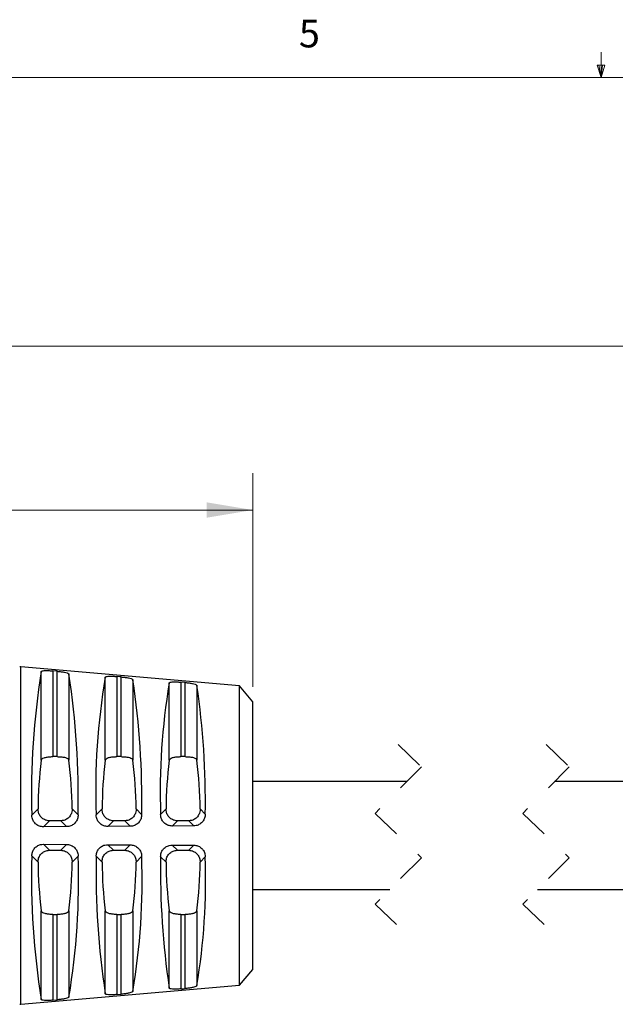
# Model space of a CAD drawing. Units: inches. Extents: x 0.4 to 16.6, y 0.2 to 10.8.
# Drawn here: x 6.5 to 8.5, y 7.5 to 10.8 of the extents above; entities that cross this region are included whole.
import ezdxf

# ---------------------------------------------------------------- set-up
doc = ezdxf.new("R2010")
doc.units = ezdxf.units.IN
doc.header["$MEASUREMENT"] = 0
doc.linetypes.add('HIDDEN', pattern=[0.075, 0.05, -0.025])
doc.styles.add('SLDTEXTSTYLE0', font='TXT', dxfattribs={"width": 0.75})
doc.dimstyles.new('SLDDIMSTYLE0', dxfattribs={"dimtxt": 0.137795, "dimasz": 0.156, "dimexe": 0, "dimexo": 0.0625, "dimgap": 0.034449, "dimtad": 0, "dimtih": 1, "dimtoh": 1, "dimdec": 1, "dimrnd": 1e-09, "dimzin": 12, "dimdsep": 46, "dimtxsty": 'SLDTEXTSTYLE0', "dimsah": 1, "dimcen": 0.09, "dimadec": 0, "dimazin": 3, "dimtfac": 1, "dimtdec": 1, "dimtofl": 0, "dimtmove": 0, "dimatfit": 3, "dimfxl": 0, "dimfrac": 2, "dimtolj": 1, "dimtzin": 12, "dimarcsym": 0})

# ---------------------------------------------------------------- blocks, each defined once
blk = doc.blocks.new('_D')
at = {"color": 7, "linetype": 'Continuous', "lineweight": 18}
for p, q in [((5.7522, 9.3772), (5.7103, 9.3772)), ((5.7103, 9.3772), (5.7103, 9.1585)), ((5.9559, 9.3772), (5.9978, 9.3772)), ((5.9978, 9.3772), (5.9978, 9.1585)), ((4.3899, 8.0541), (4.3899, 9.3037)), ((7.323, 8.5804), (7.323, 9.3037)), ((4.3899, 9.1787), (5.5894, 9.1787)), ((7.323, 9.1787), (6.1187, 9.1787)), ((5.7103, 9.1585), (5.7522, 9.1585)), ((5.9978, 9.1585), (5.9559, 9.1585))]:
    blk.add_line(p, q, dxfattribs=at)
for points in [[(4.3899, 9.1787), (4.5459, 9.1527), (4.5459, 9.2047)], [(7.323, 9.1787), (7.167, 9.2047), (7.167, 9.1527)]]:
    blk.add_solid(points, dxfattribs=at)
at = {"color": 7, "linetype": 'Continuous', "lineweight": 18, "char_height": 0.1378, "attachment_point": 1, "style": 'SLDTEXTSTYLE0'}
for s, insert in [('75', (5.7522, 9.3361)), ('2.9', (5.7268, 9.1299))]:
    blk.add_mtext(s, dxfattribs=dict(at, insert=insert))
blk = doc.blocks.new('_D_1')
at = {"color": 7, "linetype": 'Continuous', "lineweight": 18}
for p, q in [((4.3899, 8.0541), (4.3899, 9.8577)), ((11.8326, 8.2514), (11.8326, 9.8577)), ((4.3899, 9.7327), (9.0402, 9.7327)), ((11.8326, 9.7327), (9.181, 9.7327))]:
    blk.add_line(p, q, dxfattribs=at)
for points in [[(4.3899, 9.7327), (4.5459, 9.7067), (4.5459, 9.7587)], [(11.8326, 9.7327), (11.6766, 9.7587), (11.6766, 9.7067)]]:
    blk.add_solid(points, dxfattribs=at)
at = {"color": 7, "linetype": 'Continuous', "lineweight": 18, "insert": (9.0682, 9.8009), "char_height": 0.1378, "attachment_point": 1, "style": 'SLDTEXTSTYLE0'}
blk.add_mtext('L', dxfattribs=at)

msp = doc.modelspace()

# ---------------------------------------------------------------- linework, layer by layer
at = {"color": 7, "linetype": 'Continuous', "lineweight": 18}
for p, q in [((8.501, 10.6421), (8.501, 10.7269)), ((8.501, 10.6421), (8.4878, 10.684)), ((8.5136, 10.684), (8.4878, 10.684)), ((8.494, 10.684), (8.501, 10.6421)), ((8.501, 10.6421), (8.5136, 10.684)), ((8.5059, 10.684), (8.501, 10.6421)), ((0.6263, 10.6421), (16.3763, 10.6421))]:
    msp.add_line(p, q, dxfattribs=at)
at = {"color": 7, "linetype": 'Continuous', "lineweight": 25}
for p, q in [((7.2781, 8.5836), (6.5373, 8.6484)), ((6.6069, 8.3323), (6.6069, 8.6324)), ((6.6462, 8.6346), (6.6462, 8.3445)), ((6.6611, 8.3445), (6.6611, 8.6333)), ((6.7004, 8.624), (6.7004, 8.3323)), ((6.8235, 8.3323), (6.8235, 8.6131)), ((6.8627, 8.6155), (6.8627, 8.3445)), ((6.8777, 8.3445), (6.8777, 8.6142)), ((6.917, 8.6047), (6.917, 8.3323)), ((7.04, 8.3323), (7.04, 8.5937)), ((7.0942, 8.5951), (7.0793, 8.5964)), ((7.0793, 8.5964), (7.0793, 8.3445)), ((7.0942, 8.3445), (7.0942, 8.5951)), ((7.1335, 8.5854), (7.1335, 8.3323)), ((7.323, 8.5304), (7.2781, 8.5836)), ((7.2781, 8.0777), (7.2781, 8.5836)), ((7.323, 8.0777), (7.323, 8.5304)), ((6.6611, 8.3445), (6.6462, 8.3445)), ((6.8777, 8.3445), (6.8627, 8.3445)), ((7.0942, 8.3445), (7.0793, 8.3445)), ((7.8436, 8.2602), (7.323, 8.2602)), ((10.7826, 8.2602), (8.3436, 8.2602)), ((6.5749, 8.1465), (6.5961, 8.1676)), ((6.7113, 8.1676), (6.7315, 8.1474)), ((6.7928, 8.1478), (6.8126, 8.1676)), ((6.9278, 8.1676), (6.9466, 8.1488)), ((7.0107, 8.1492), (7.0292, 8.1676)), ((7.1443, 8.1676), (7.1618, 8.1501)), ((6.6346, 8.1276), (6.6142, 8.1072)), ((6.6727, 8.1276), (6.6346, 8.1276)), ((6.6927, 8.1077), (6.6727, 8.1276)), ((6.8512, 8.1276), (6.8321, 8.1085)), ((6.8893, 8.1276), (6.8512, 8.1276)), ((6.9079, 8.109), (6.8893, 8.1276)), ((7.0677, 8.1276), (7.0499, 8.1099)), ((7.1058, 8.1276), (7.0677, 8.1276)), ((7.1231, 8.1103), (7.1058, 8.1276)), ((6.6927, 8.1077), (6.6142, 8.1072)), ((6.9079, 8.109), (6.8321, 8.1085)), ((7.1231, 8.1103), (7.0499, 8.1099)), ((7.2781, 7.5718), (7.2781, 8.0777)), ((7.323, 7.6249), (7.323, 8.0777)), ((6.6142, 8.0482), (6.6927, 8.0477)), ((6.6142, 8.0482), (6.6346, 8.0277)), ((6.6346, 8.0277), (6.6727, 8.0277)), ((6.6727, 8.0277), (6.6927, 8.0477)), ((6.8321, 8.0468), (6.9079, 8.0464)), ((6.8321, 8.0468), (6.8512, 8.0277)), ((6.8512, 8.0277), (6.8893, 8.0277)), ((6.8893, 8.0277), (6.9079, 8.0464)), ((7.0499, 8.0455), (7.1231, 8.045)), ((7.0499, 8.0455), (7.0677, 8.0277)), ((7.0677, 8.0277), (7.1058, 8.0277)), ((7.1058, 8.0277), (7.1231, 8.045)), ((6.5961, 7.9877), (6.5749, 8.0089)), ((6.7315, 8.0079), (6.7113, 7.9877)), ((6.8126, 7.9877), (6.7928, 8.0075)), ((6.9466, 8.0066), (6.9278, 7.9877)), ((7.0292, 7.9877), (7.0107, 8.0062)), ((7.1618, 8.0052), (7.1443, 7.9877)), ((7.323, 7.8952), (7.7861, 7.8952)), ((8.2861, 7.8952), (10.7826, 7.8952)), ((6.6069, 7.523), (6.6069, 7.8231)), ((6.6462, 7.8108), (6.6611, 7.8108)), ((6.6462, 7.8108), (6.6462, 7.5207)), ((6.6611, 7.5221), (6.6611, 7.8108)), ((6.7004, 7.8231), (6.7004, 7.5313)), ((6.8235, 7.5423), (6.8235, 7.8231)), ((6.8627, 7.8108), (6.8777, 7.8108)), ((6.8627, 7.8108), (6.8627, 7.5398)), ((6.8777, 7.5412), (6.8777, 7.8108)), ((6.917, 7.8231), (6.917, 7.5507)), ((7.04, 7.5616), (7.04, 7.8231)), ((7.0793, 7.8108), (7.0942, 7.8108)), ((7.0793, 7.8108), (7.0793, 7.5589)), ((7.0942, 7.5603), (7.0942, 7.8108)), ((7.1335, 7.8231), (7.1335, 7.57)), ((7.2781, 7.5718), (7.323, 7.6249)), ((6.5373, 7.507), (7.2781, 7.5718)), ((6.8627, 7.5398), (6.8777, 7.5412))]:
    msp.add_line(p, q, dxfattribs=at)
at = {"color": 8, "linetype": 'Continuous', "lineweight": 25}
for p, q in [((6.5373, 8.0777), (6.5373, 8.6484)), ((6.5373, 7.507), (6.5373, 8.0777))]:
    msp.add_line(p, q, dxfattribs=at)
at = {"color": 7, "linetype": 'HIDDEN', "lineweight": 18}
for p, q in [((7.8149, 8.3852), (7.8936, 8.3102)), ((8.3149, 8.3852), (8.3936, 8.3102)), ((7.8936, 8.3102), (7.7362, 8.1527)), ((8.3936, 8.3102), (8.2362, 8.1527)), ((7.7362, 8.1527), (7.8936, 8.0027)), ((8.2362, 8.1527), (8.3936, 8.0027)), ((7.8936, 8.0027), (7.7362, 7.8452)), ((8.3936, 8.0027), (8.2362, 7.8452)), ((7.7362, 7.8452), (7.8149, 7.7702)), ((8.2362, 7.8452), (8.3149, 7.7702))]:
    msp.add_line(p, q, dxfattribs=at)
at = {"color": 7, "linetype": 'Continuous', "lineweight": 25, "flags": 128}
for points in [[(6.6611, 8.6333), (6.6579, 8.6336), (6.6462, 8.6346)], [(6.8777, 8.6142), (6.8728, 8.6147), (6.8627, 8.6155)], [(7.0793, 7.5589), (7.0876, 7.5597), (7.0942, 7.5603)], [(6.6462, 7.5207), (6.6579, 7.5218), (6.6611, 7.5221)]]:
    msp.add_lwpolyline(points, dxfattribs=at)
at = {"color": 7, "linetype": 'Continuous', "lineweight": 25}
for centre, radius, start, end in [((6.5338, 8.6092), 0.0394, 84.9996, 90.0003), ((9.1371, 8.2217), 2.5633, 170.7809, 181.6815), ((3.8951, 8.2021), 2.8369, 358.897, 8.5542), ((9.0361, 8.2337), 2.2449, 170.2699, 182.1913), ((4.1983, 8.1987), 2.7488, 358.9588, 8.4935), ((9.1894, 8.2289), 2.1801, 170.3654, 182.0945), ((4.5017, 8.1954), 2.6605, 359.0248, 8.4288), ((8.0013, 8.1578), 1.4053, 172.8685, 179.5993), ((5.3059, 8.1578), 1.4054, 0.401, 7.1313), ((8.2179, 8.1578), 1.4053, 172.8687, 179.5992), ((5.5225, 8.1578), 1.4053, 0.4008, 7.1313), ((8.4344, 8.1578), 1.4053, 172.8685, 179.5993), ((5.7391, 8.1578), 1.4053, 0.4007, 7.1315), ((9.1371, 7.9337), 2.5633, 178.3185, 189.2191), ((4.3888, 7.9212), 2.3443, 350.4279, 2.1209), ((9.5186, 7.9535), 2.7263, 178.8641, 188.6747), ((4.6704, 7.9259), 2.2777, 350.5173, 2.0304), ((9.6502, 7.9569), 2.6399, 178.9296, 188.6105), ((4.9522, 7.9306), 2.2109, 350.6121, 1.9343), ((8.0013, 7.9976), 1.4053, 180.4007, 187.1315), ((5.3059, 7.9976), 1.4054, 352.8687, 359.599), ((8.2179, 7.9976), 1.4053, 180.4008, 187.1313), ((5.5225, 7.9976), 1.4053, 352.8687, 359.5992), ((8.4344, 7.9976), 1.4053, 180.4007, 187.1315), ((5.7391, 7.9976), 1.4053, 352.8685, 359.5993), ((6.5338, 7.5462), 0.0394, 269.9997, 275.0004)]:
    msp.add_arc(centre, radius, start, end, dxfattribs=at)
for points, knots in [([(6.6069, 8.6324), (6.6079, 8.6331), (6.6108, 8.6353), (6.6182, 8.6355), (6.628, 8.6359), (6.6377, 8.6353), (6.644, 8.6348), (6.6462, 8.6346)], [0, 0, 0, 0, 0.091303, 0.271492, 0.528144, 0.835261, 1, 1, 1, 1]), ([(6.6611, 8.6333), (6.6655, 8.6329), (6.6737, 8.632), (6.685, 8.6303), (6.6933, 8.6282), (6.6988, 8.6264), (6.7002, 8.6244), (6.7004, 8.624)], [0, 0, 0, 0, 0.320601, 0.605732, 0.827304, 0.965128, 1, 1, 1, 1]), ([(6.8235, 8.6131), (6.8244, 8.6138), (6.8273, 8.6161), (6.8348, 8.6163), (6.8445, 8.6167), (6.8543, 8.6162), (6.8605, 8.6157), (6.8627, 8.6155)], [0, 0, 0, 0, 0.092284, 0.272542, 0.528828, 0.835285, 1, 1, 1, 1]), ([(6.8777, 8.6142), (6.882, 8.6138), (6.8902, 8.6129), (6.9015, 8.6112), (6.9098, 8.609), (6.9154, 8.6072), (6.9167, 8.6051), (6.917, 8.6047)], [0, 0, 0, 0, 0.319867, 0.60439, 0.825797, 0.964282, 1, 1, 1, 1]), ([(7.04, 8.5937), (7.041, 8.5946), (7.0438, 8.5969), (7.0513, 8.5972), (7.0611, 8.5976), (7.0708, 8.5971), (7.0771, 8.5966), (7.0793, 8.5964)], [0, 0, 0, 0, 0.093353, 0.273717, 0.529615, 0.835347, 1, 1, 1, 1]), ([(7.0942, 8.5951), (7.0986, 8.5947), (7.1068, 8.5938), (7.1181, 8.5921), (7.1264, 8.5898), (7.132, 8.5879), (7.1332, 8.5858), (7.1335, 8.5854)], [0, 0, 0, 0, 0.319062, 0.602921, 0.824144, 0.963356, 1, 1, 1, 1]), ([(6.6069, 8.3323), (6.6076, 8.3338), (6.6093, 8.3378), (6.6172, 8.3412), (6.6272, 8.3435), (6.6374, 8.3444), (6.6438, 8.3445), (6.6462, 8.3445)], [0, 0, 0, 0, 0.109766, 0.29967, 0.54961, 0.836188, 1, 1, 1, 1]), ([(6.6611, 8.3445), (6.6654, 8.3444), (6.6734, 8.3442), (6.6844, 8.3427), (6.693, 8.3402), (6.6989, 8.3366), (6.7, 8.3334), (6.7004, 8.3323)], [0, 0, 0, 0, 0.293073, 0.555689, 0.766724, 0.921807, 1, 1, 1, 1]), ([(6.8235, 8.3323), (6.8243, 8.3341), (6.8266, 8.3385), (6.8353, 8.3416), (6.8457, 8.3438), (6.8553, 8.3445), (6.8611, 8.3445), (6.8627, 8.3445)], [0, 0, 0, 0, 0.134182, 0.337763, 0.59591, 0.886487, 1, 1, 1, 1]), ([(6.8777, 8.3445), (6.8819, 8.3444), (6.8899, 8.3442), (6.901, 8.3427), (6.9096, 8.3402), (6.9155, 8.3366), (6.9166, 8.3334), (6.917, 8.3323)], [0, 0, 0, 0, 0.293072, 0.555693, 0.766727, 0.921805, 1, 1, 1, 1]), ([(7.04, 8.3323), (7.0409, 8.3341), (7.0431, 8.3385), (7.0518, 8.3416), (7.0622, 8.3438), (7.0718, 8.3445), (7.0776, 8.3445), (7.0793, 8.3445)], [0, 0, 0, 0, 0.134183, 0.337766, 0.595914, 0.886486, 1, 1, 1, 1]), ([(7.0942, 8.3445), (7.0984, 8.3444), (7.1065, 8.3442), (7.1175, 8.3427), (7.1261, 8.3402), (7.132, 8.3366), (7.1331, 8.3334), (7.1335, 8.3323)], [0, 0, 0, 0, 0.293073, 0.555689, 0.766724, 0.921807, 1, 1, 1, 1]), ([(6.6346, 8.1276), (6.6342, 8.1276), (6.6296, 8.1277), (6.6206, 8.1295), (6.6094, 8.1361), (6.6012, 8.1458), (6.5966, 8.1568), (6.5962, 8.1643), (6.5961, 8.1676)], [0, 0, 0, 0, 0.018191, 0.228328, 0.433851, 0.636181, 0.838969, 1, 1, 1, 1]), ([(6.7113, 8.1676), (6.7111, 8.1642), (6.7107, 8.1559), (6.7051, 8.1439), (6.6954, 8.1341), (6.6841, 8.1285), (6.6763, 8.1279), (6.6727, 8.1276)], [0, 0, 0, 0, 0.168015, 0.4033123, 0.6207972, 0.8285098, 1, 1, 1, 1]), ([(6.8512, 8.1276), (6.8508, 8.1276), (6.8461, 8.1277), (6.8371, 8.1295), (6.826, 8.1361), (6.8177, 8.1458), (6.8131, 8.1568), (6.8128, 8.1643), (6.8126, 8.1676)], [0, 0, 0, 0, 0.018186, 0.228324, 0.433852, 0.636182, 0.838969, 1, 1, 1, 1]), ([(6.9278, 8.1676), (6.9276, 8.1642), (6.9272, 8.1559), (6.9217, 8.1439), (6.9119, 8.1341), (6.9006, 8.1285), (6.8928, 8.1279), (6.8893, 8.1276)], [0, 0, 0, 0, 0.168015, 0.403312, 0.620797, 0.828514, 1, 1, 1, 1]), ([(7.0677, 8.1276), (7.0673, 8.1276), (7.0626, 8.1277), (7.0537, 8.1295), (7.0425, 8.1361), (7.0343, 8.1458), (7.0297, 8.1568), (7.0293, 8.1643), (7.0292, 8.1676)], [0, 0, 0, 0, 0.018191, 0.228328, 0.433851, 0.636181, 0.838969, 1, 1, 1, 1]), ([(7.1443, 8.1676), (7.1442, 8.1642), (7.1437, 8.1559), (7.1382, 8.1439), (7.1285, 8.1341), (7.1171, 8.1285), (7.1093, 8.1279), (7.1058, 8.1276)], [0, 0, 0, 0, 0.168015, 0.4033123, 0.6207972, 0.8285098, 1, 1, 1, 1]), ([(6.6142, 8.1072), (6.6098, 8.1076), (6.6009, 8.1084), (6.5891, 8.1151), (6.5803, 8.1249), (6.5756, 8.1359), (6.5751, 8.1433), (6.5749, 8.1465)], [0, 0, 0, 0, 0.214146, 0.428846, 0.640306, 0.848091, 1, 1, 1, 1]), ([(6.7315, 8.1474), (6.7311, 8.1429), (6.7302, 8.1339), (6.7234, 8.1219), (6.7133, 8.1129), (6.7024, 8.1083), (6.6953, 8.1079), (6.6927, 8.1077)], [0, 0, 0, 0, 0.219066, 0.438356, 0.655439, 0.870193, 1, 1, 1, 1]), ([(6.8321, 8.1085), (6.8277, 8.1089), (6.8188, 8.1097), (6.807, 8.1164), (6.7982, 8.1262), (6.7935, 8.1373), (6.793, 8.1447), (6.7928, 8.1478)], [0, 0, 0, 0, 0.213934, 0.428427, 0.639606, 0.847078, 1, 1, 1, 1]), ([(6.9466, 8.1488), (6.9462, 8.1443), (6.9454, 8.1352), (6.9386, 8.1232), (6.9285, 8.1142), (6.9176, 8.1097), (6.9105, 8.1092), (6.9079, 8.109)], [0, 0, 0, 0, 0.219263, 0.438807, 0.655998, 0.870714, 1, 1, 1, 1]), ([(7.0499, 8.1099), (7.0455, 8.1103), (7.0367, 8.1111), (7.0249, 8.1177), (7.0161, 8.1275), (7.0113, 8.1386), (7.0109, 8.146), (7.0107, 8.1492)], [0, 0, 0, 0, 0.213697, 0.42797, 0.638843, 0.845972, 1, 1, 1, 1]), ([(7.1618, 8.1501), (7.1614, 8.1456), (7.1606, 8.1366), (7.1538, 8.1245), (7.1437, 8.1155), (7.1328, 8.111), (7.1257, 8.1105), (7.1231, 8.1103)], [0, 0, 0, 0, 0.21948, 0.439305, 0.656616, 0.871298, 1, 1, 1, 1]), ([(6.5749, 8.0089), (6.5753, 8.0132), (6.5761, 8.022), (6.5825, 8.0336), (6.5921, 8.0424), (6.6032, 8.0474), (6.6109, 8.0479), (6.6142, 8.0482)], [0, 0, 0, 0, 0.210412, 0.421808, 0.629983, 0.838224, 1, 1, 1, 1]), ([(6.5961, 7.9877), (6.5964, 7.9923), (6.5971, 8.0015), (6.6039, 8.0138), (6.6141, 8.0227), (6.6249, 8.0271), (6.6319, 8.0276), (6.6346, 8.0277)], [0, 0, 0, 0, 0.22021, 0.445595, 0.660273, 0.867136, 1, 1, 1, 1]), ([(6.6727, 8.0277), (6.6751, 8.0276), (6.6817, 8.0273), (6.692, 8.0234), (6.702, 8.0153), (6.7088, 8.0044), (6.7112, 7.9948), (6.7112, 7.9891), (6.7113, 7.9877)], [0, 0, 0, 0, 0.1133525, 0.3212479, 0.525016, 0.7268541, 0.931794, 1, 1, 1, 1]), ([(6.6927, 8.0477), (6.6971, 8.0472), (6.7058, 8.0463), (6.7174, 8.0395), (6.7262, 8.0295), (6.7309, 8.0183), (6.7313, 8.0109), (6.7315, 8.0079)], [0, 0, 0, 0, 0.2130673, 0.4258588, 0.6391546, 0.854038, 1, 1, 1, 1]), ([(6.7928, 8.0075), (6.7932, 8.0119), (6.7939, 8.0206), (6.8004, 8.0323), (6.81, 8.0411), (6.8211, 8.0461), (6.8287, 8.0466), (6.8321, 8.0468)], [0, 0, 0, 0, 0.2103973, 0.4218815, 0.6299512, 0.8379358, 1, 1, 1, 1]), ([(6.8126, 7.9877), (6.813, 7.9923), (6.8136, 8.0015), (6.8205, 8.0138), (6.8306, 8.0227), (6.8414, 8.0271), (6.8484, 8.0276), (6.8512, 8.0277)], [0, 0, 0, 0, 0.22021, 0.445594, 0.660276, 0.86714, 1, 1, 1, 1]), ([(6.8893, 8.0277), (6.8916, 8.0276), (6.8982, 8.0273), (6.9086, 8.0234), (6.9186, 8.0153), (6.9253, 8.0044), (6.9277, 7.9948), (6.9278, 7.9891), (6.9278, 7.9877)], [0, 0, 0, 0, 0.113348, 0.321248, 0.525013, 0.726855, 0.931794, 1, 1, 1, 1]), ([(6.9079, 8.0464), (6.9123, 8.0459), (6.921, 8.045), (6.9326, 8.0382), (6.9414, 8.0282), (6.9461, 8.017), (6.9465, 8.0096), (6.9466, 8.0066)], [0, 0, 0, 0, 0.212944, 0.425574, 0.638699, 0.853481, 1, 1, 1, 1]), ([(7.0107, 8.0062), (7.0111, 8.0105), (7.0118, 8.0192), (7.0183, 8.0309), (7.0279, 8.0397), (7.039, 8.0447), (7.0466, 8.0453), (7.0499, 8.0455)], [0, 0, 0, 0, 0.210388, 0.421972, 0.629935, 0.837643, 1, 1, 1, 1]), ([(7.0292, 7.9877), (7.0295, 7.9923), (7.0302, 8.0015), (7.037, 8.0138), (7.0471, 8.0227), (7.058, 8.0271), (7.065, 8.0276), (7.0677, 8.0277)], [0, 0, 0, 0, 0.22021, 0.445595, 0.660273, 0.867136, 1, 1, 1, 1]), ([(7.1058, 8.0277), (7.1081, 8.0276), (7.1147, 8.0273), (7.1251, 8.0234), (7.1351, 8.0153), (7.1419, 8.0044), (7.1443, 7.9948), (7.1443, 7.9891), (7.1443, 7.9877)], [0, 0, 0, 0, 0.1133525, 0.3212479, 0.525016, 0.7268541, 0.931794, 1, 1, 1, 1]), ([(7.1231, 8.045), (7.1275, 8.0446), (7.1362, 8.0437), (7.1478, 8.0369), (7.1566, 8.0269), (7.1612, 8.0157), (7.1617, 8.0083), (7.1618, 8.0052)], [0, 0, 0, 0, 0.21281, 0.425253, 0.638195, 0.852861, 1, 1, 1, 1]), ([(6.6462, 7.8108), (6.6452, 7.8109), (6.64, 7.8109), (6.6312, 7.8114), (6.6206, 7.8132), (6.6126, 7.8159), (6.6078, 7.8197), (6.6071, 7.8224), (6.6069, 7.8231)], [0, 0, 0, 0, 0.071785, 0.359169, 0.610512, 0.808057, 0.95217, 1, 1, 1, 1]), ([(6.7004, 7.8231), (6.6999, 7.8218), (6.6985, 7.818), (6.6911, 7.8145), (6.6813, 7.8121), (6.6708, 7.811), (6.6639, 7.8109), (6.6611, 7.8108)], [0, 0, 0, 0, 0.091104, 0.277664, 0.522815, 0.806781, 1, 1, 1, 1]), ([(6.8627, 7.8108), (6.8601, 7.8109), (6.8535, 7.811), (6.8434, 7.812), (6.834, 7.8142), (6.8263, 7.8173), (6.8243, 7.8214), (6.8235, 7.8231)], [0, 0, 0, 0, 0.183848, 0.460638, 0.693179, 0.869122, 1, 1, 1, 1]), ([(6.917, 7.8231), (6.9165, 7.8218), (6.915, 7.818), (6.9076, 7.8145), (6.8978, 7.8121), (6.8873, 7.811), (6.8805, 7.8109), (6.8777, 7.8108)], [0, 0, 0, 0, 0.091103, 0.277668, 0.522818, 0.806776, 1, 1, 1, 1]), ([(7.0793, 7.8108), (7.0766, 7.8109), (7.07, 7.811), (7.06, 7.812), (7.0505, 7.8142), (7.0428, 7.8173), (7.0408, 7.8214), (7.04, 7.8231)], [0, 0, 0, 0, 0.183842, 0.460633, 0.693182, 0.869125, 1, 1, 1, 1]), ([(7.1335, 7.8231), (7.133, 7.8218), (7.1315, 7.818), (7.1242, 7.8145), (7.1143, 7.8121), (7.1039, 7.811), (7.097, 7.8109), (7.0942, 7.8108)], [0, 0, 0, 0, 0.091104, 0.277664, 0.522815, 0.806781, 1, 1, 1, 1]), ([(7.0793, 7.5589), (7.075, 7.5586), (7.0669, 7.558), (7.0557, 7.5578), (7.0475, 7.5585), (7.0418, 7.5593), (7.0403, 7.5612), (7.04, 7.5616)], [0, 0, 0, 0, 0.321506, 0.607607, 0.825789, 0.959376, 1, 1, 1, 1]), ([(7.1335, 7.57), (7.1325, 7.569), (7.1296, 7.566), (7.1217, 7.5643), (7.1114, 7.5621), (7.1018, 7.561), (7.0959, 7.5604), (7.0942, 7.5603)], [0, 0, 0, 0, 0.104293, 0.296637, 0.565021, 0.879295, 1, 1, 1, 1]), ([(6.7004, 7.5313), (6.6994, 7.5304), (6.6964, 7.5276), (6.6886, 7.526), (6.6784, 7.5239), (6.6688, 7.5228), (6.6628, 7.5222), (6.6611, 7.5221)], [0, 0, 0, 0, 0.101649, 0.29299, 0.561268, 0.876371, 1, 1, 1, 1]), ([(6.8627, 7.5398), (6.8584, 7.5395), (6.8503, 7.5389), (6.8392, 7.5386), (6.8309, 7.5393), (6.8252, 7.5401), (6.8238, 7.5419), (6.8235, 7.5423)], [0, 0, 0, 0, 0.322268, 0.608979, 0.827475, 0.960574, 1, 1, 1, 1]), ([(6.917, 7.5507), (6.9159, 7.5497), (6.913, 7.5468), (6.9052, 7.5452), (6.8949, 7.543), (6.8853, 7.5419), (6.8793, 7.5413), (6.8777, 7.5412)], [0, 0, 0, 0, 0.102911, 0.294732, 0.563062, 0.877771, 1, 1, 1, 1]), ([(6.6462, 7.5207), (6.6419, 7.5204), (6.6338, 7.5198), (6.6226, 7.5195), (6.6144, 7.5202), (6.6087, 7.5208), (6.6073, 7.5226), (6.6069, 7.523)], [0, 0, 0, 0, 0.322948, 0.610226, 0.829004, 0.961662, 1, 1, 1, 1])]:
    msp.add_open_spline(points, degree=3, knots=knots, dxfattribs=at)

# ---------------------------------------------------------------- texts
at = {"color": 7, "linetype": 'Continuous', "lineweight": 0, "insert": (7.4787, 10.8373), "char_height": 0.0937, "attachment_point": 1, "style": 'SLDTEXTSTYLE0'}
msp.add_mtext('5', dxfattribs=at)

# ---------------------------------------------------------------- dimensions: what is measured, and where the dimension line sits
at = {"color": 7, "linetype": 'Continuous', "lineweight": 18}
dim = msp.add_linear_dim(base=(11.8326, 9.7327), p1=(4.3899, 8.0041), p2=(11.8326, 8.2014), text='L', dimstyle='SLDDIMSTYLE0', dxfattribs=at)
dim.commit()
dim.dimension.update_dxf_attribs({"geometry": '_D_1', "text_midpoint": (9.1106, 9.7327), "dimtype": 160})
dim = msp.add_linear_dim(base=(7.323, 9.1787), p1=(4.3899, 8.0041), p2=(7.323, 8.5304), dimstyle='SLDDIMSTYLE0', dxfattribs=at)
dim.commit()
dim.dimension.update_dxf_attribs({"geometry": '_D', "text_midpoint": (5.854, 9.1787), "dimtype": 160})

doc.saveas('drawing.dxf')
